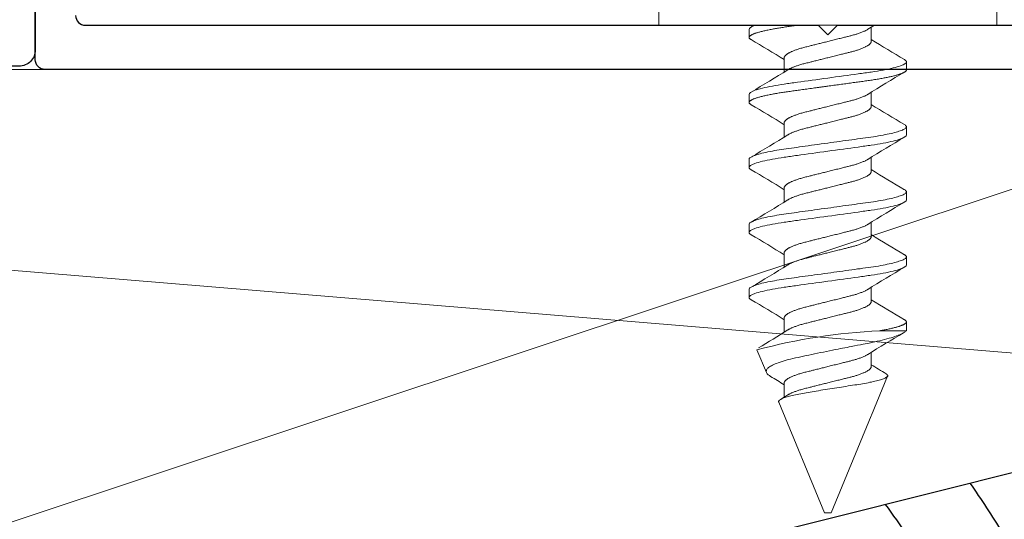
# Model space of a CAD drawing. Extents: x -187 to 983, y -30 to 35.
# Drawn here: x -178 to -177, y -10 to -10 of the extents above; entities that cross this region are included whole.
import ezdxf

# ---------------------------------------------------------------- set-up
doc = ezdxf.new("R2010")
doc.units = 0
doc.header["$LTSCALE"] = 0.3
doc.header["$MEASUREMENT"] = 0
doc.layers.get('0').update_dxf_attribs({"linetype": 'CONTINUOUS'})
for name, color, linetype in [('1XREF', 7, 'CONTINUOUS'), ('e852530$0$EXT_TRIM', 6, 'CONTINUOUS'), ('e857559$0$EXT_TRIM', 6, 'CONTINUOUS'), ('HARD_OBJECT', 13, 'CONTINUOUS'), ('WOOD', 36, 'CONTINUOUS')]:
    doc.layers.add(name, color=color, linetype=linetype)
doc.layers.add('Dimensions_Notes', color=7, linetype='CONTINUOUS', lineweight=13)

# ---------------------------------------------------------------- blocks, each defined once
blk = doc.blocks.new('e852530')
at = {"layer": 'e852530$0$EXT_TRIM'}
for points in [[(2.377, 0.015), (0, 0.015, 0.414214), (-0.015, 0), (-0.015, -0.595, 0.414214)], [(0.047, -0.068, -0.414214), (0.062, -0.053), (1.189, -0.053), (1.204, -0.038), (1.219, -0.053), (2.315, -0.053, -0.414214)]]:
    blk.add_lwpolyline(points, format="xyb", dxfattribs=at)
blk = doc.blocks.new('b852530')
blk.add_blockref('e852530', (0, 0))
blk = doc.blocks.new('e857559')
at = {"layer": 'e857559$0$EXT_TRIM'}
blk.add_lwpolyline([(-1.985, -0.143), (-1.975, -0.143, 0.414214), (-1.95, -0.118), (-1.95, -0.065, -0.414214), (-1.935, -0.05), (-0.065, -0.05, -0.414214), (-0.05, -0.065), (-0.05, -0.425), (-0.035, -0.44), (-0.05, -0.455), (-0.05, -0.815, -0.414214), (-0.065, -0.83), (-0.102, -0.83, 0.57735), (-0.1107, -0.845), (-0.052, -0.9466, -0.131652), (-0.05, -0.9541), (-0.05, -0.975, 0.414214), (-0.025, -1), (-0.015, -1, 0.414214), (0, -0.985), (0, -0.025, 0.414214), (-0.025, 0), (-1.975, 0, 0.414214), (-2, -0.025), (-2, -0.128, 0.414214)], format="xyb", close=True, dxfattribs=at)
blk = doc.blocks.new('B857559')
blk.add_blockref('e857559', (0, 0))

msp = doc.modelspace()

# ---------------------------------------------------------------- linework, layer by layer
msp.add_line((-182.0619, -11.6821), (-176.2227, -10.2226))
at = {"layer": 'Dimensions_Notes'}
for p, q in [((-182.0619, -9.741), (-176.2227, -9.741)), ((-182.0619, -11.6821), (-176.2227, -9.741)), ((-176.2227, -10.2226), (-182.0619, -9.741))]:
    msp.add_line(p, q, dxfattribs=at)
at = {"layer": 'HARD_OBJECT', "lineweight": 0}
for p, q in [((-177.3203, -9.625), (-177.3203, -9.673)), ((-176.8003, -9.673), (-176.8003, -9.625)), ((-176.8003, -9.673), (-177.3203, -9.673)), ((-176.9935, -9.698), (-176.9935, -9.676)), ((-177.1813, -9.6792), (-177.1813, -9.6917)), ((-177.1272, -9.723), (-177.1272, -9.745)), ((-176.9393, -9.7417), (-176.9393, -9.7292)), ((-177.1813, -9.7792), (-177.1813, -9.7917)), ((-176.9935, -9.798), (-176.9935, -9.776)), ((-177.1272, -9.823), (-177.1272, -9.845)), ((-176.9393, -9.8417), (-176.9393, -9.8292)), ((-177.1813, -9.8792), (-177.1813, -9.8917)), ((-176.9935, -9.898), (-176.9935, -9.876)), ((-177.1272, -9.923), (-177.1272, -9.945)), ((-176.9393, -9.9417), (-176.9393, -9.9292)), ((-177.1813, -9.9792), (-177.1813, -9.9917)), ((-176.9935, -9.998), (-176.9935, -9.976)), ((-177.1272, -10.023), (-177.1272, -10.045)), ((-176.9393, -10.0417), (-176.9393, -10.0292)), ((-177.1813, -10.0792), (-177.1813, -10.0917)), ((-176.9935, -10.098), (-176.9935, -10.076)), ((-177.1272, -10.123), (-177.1272, -10.145)), ((-176.9393, -10.1417), (-176.9393, -10.1292)), ((-176.9806, -10.1429), (-176.9397, -10.1429)), ((-177.1692, -10.1722), (-177.1548, -10.2071)), ((-176.9935, -10.198), (-176.9935, -10.176)), ((-177.1272, -10.223), (-177.1272, -10.245)), ((-176.9931, -10.2728), (-176.9682, -10.2126)), ((-177.1358, -10.2529), (-177.0653, -10.423)), ((-177.0553, -10.423), (-176.9935, -10.2736)), ((-176.9931, -10.2728), (-176.9935, -10.2736)), ((-176.9935, -10.2736), (-176.9935, -10.2736)), ((-177.0653, -10.423), (-177.0603, -10.423)), ((-177.0603, -10.423), (-177.0553, -10.423))]:
    msp.add_line(p, q, dxfattribs=at)
at = {"layer": 'HARD_OBJECT', "lineweight": 0, "flags": 128}
for points in [[(-176.9424, -9.8258), (-176.9414, -9.8264), (-176.9407, -9.827), (-176.9401, -9.8276), (-176.9397, -9.8282), (-176.9394, -9.8287), (-176.9393, -9.8292), (-176.9394, -9.8298), (-176.9397, -9.8304), (-176.9402, -9.831), (-176.9409, -9.8316), (-176.9418, -9.8323), (-176.9429, -9.8329), (-176.9441, -9.8336), (-176.9455, -9.8342), (-176.9471, -9.8348), (-176.9488, -9.8355), (-176.9508, -9.8361), (-176.9529, -9.8368), (-176.9552, -9.8375), (-176.9576, -9.8381), (-176.9602, -9.8388), (-176.963, -9.8394), (-176.9658, -9.8401), (-176.9688, -9.8407), (-176.9719, -9.8413), (-176.9752, -9.842), (-176.9788, -9.8426), (-176.9825, -9.8433), (-176.9863, -9.8439), (-176.9902, -9.8445), (-176.9942, -9.8451), (-176.9983, -9.8457), (-177.0022, -9.8462), (-177.0062, -9.8468), (-177.0103, -9.8474), (-177.0145, -9.8479), (-177.0188, -9.8485), (-177.0232, -9.8491), (-177.0277, -9.8498), (-177.0323, -9.8504), (-177.0369, -9.851), (-177.0416, -9.8517), (-177.0463, -9.8523), (-177.0509, -9.8529), (-177.0556, -9.8536), (-177.0603, -9.8542), (-177.0654, -9.8549), (-177.0705, -9.8556), (-177.0755, -9.8563), (-177.0805, -9.857), (-177.0855, -9.8577), (-177.0904, -9.8584), (-177.0949, -9.859), (-177.0994, -9.8596), (-177.1037, -9.8602), (-177.108, -9.8608), (-177.1122, -9.8614), (-177.1162, -9.8619), (-177.1202, -9.8625), (-177.1241, -9.863), (-177.1279, -9.8636), (-177.1316, -9.8642), (-177.1352, -9.8647), (-177.1387, -9.8653), (-177.1422, -9.8659), (-177.1455, -9.8665), (-177.149, -9.8672), (-177.1523, -9.8679), (-177.1555, -9.8686), (-177.1586, -9.8692), (-177.1615, -9.8699), (-177.1642, -9.8706), (-177.1665, -9.8713), (-177.1687, -9.872), (-177.1708, -9.8726), (-177.1726, -9.8733), (-177.1743, -9.8739), (-177.1758, -9.8746), (-177.1772, -9.8752), (-177.1783, -9.8758), (-177.1792, -9.8764), (-177.18, -9.877), (-177.1806, -9.8776), (-177.181, -9.8782), (-177.1813, -9.8787), (-177.1813, -9.8792), (-177.1813, -9.8792)], [(-176.9424, -9.9258), (-176.9414, -9.9264), (-176.9407, -9.927), (-176.9401, -9.9276), (-176.9397, -9.9282), (-176.9394, -9.9287), (-176.9393, -9.9292), (-176.9394, -9.9298), (-176.9397, -9.9304), (-176.9402, -9.931), (-176.9409, -9.9316), (-176.9418, -9.9323), (-176.9429, -9.9329), (-176.9441, -9.9336), (-176.9455, -9.9342), (-176.9471, -9.9348), (-176.9488, -9.9355), (-176.9508, -9.9361), (-176.9529, -9.9368), (-176.9552, -9.9375), (-176.9576, -9.9381), (-176.9602, -9.9388), (-176.963, -9.9394), (-176.9658, -9.9401), (-176.9688, -9.9407), (-176.9719, -9.9413), (-176.9752, -9.942), (-176.9788, -9.9426), (-176.9825, -9.9433), (-176.9863, -9.9439), (-176.9902, -9.9445), (-176.9942, -9.9451), (-176.9983, -9.9457), (-177.0022, -9.9462), (-177.0062, -9.9468), (-177.0103, -9.9474), (-177.0145, -9.9479), (-177.0188, -9.9485), (-177.0232, -9.9491), (-177.0277, -9.9498), (-177.0323, -9.9504), (-177.0369, -9.951), (-177.0416, -9.9517), (-177.0463, -9.9523), (-177.0509, -9.9529), (-177.0556, -9.9536), (-177.0603, -9.9542), (-177.0654, -9.9549), (-177.0705, -9.9556), (-177.0755, -9.9563), (-177.0805, -9.957), (-177.0855, -9.9577), (-177.0904, -9.9584), (-177.0949, -9.959), (-177.0994, -9.9596), (-177.1037, -9.9602), (-177.108, -9.9608), (-177.1122, -9.9614), (-177.1162, -9.9619), (-177.1202, -9.9625), (-177.1241, -9.963), (-177.1279, -9.9636), (-177.1316, -9.9642), (-177.1352, -9.9647), (-177.1387, -9.9653), (-177.1422, -9.9659), (-177.1455, -9.9665), (-177.149, -9.9672), (-177.1523, -9.9679), (-177.1555, -9.9686), (-177.1586, -9.9692), (-177.1615, -9.9699), (-177.1642, -9.9706), (-177.1665, -9.9713), (-177.1687, -9.972), (-177.1708, -9.9726), (-177.1726, -9.9733), (-177.1743, -9.9739), (-177.1758, -9.9746), (-177.1772, -9.9752), (-177.1783, -9.9758), (-177.1792, -9.9764), (-177.18, -9.977), (-177.1806, -9.9776), (-177.181, -9.9782), (-177.1813, -9.9787), (-177.1813, -9.9792), (-177.1813, -9.9792)], [(-176.9424, -10.0258), (-176.9414, -10.0264), (-176.9407, -10.027), (-176.9401, -10.0276), (-176.9397, -10.0282), (-176.9394, -10.0287), (-176.9393, -10.0292), (-176.9394, -10.0298), (-176.9397, -10.0304), (-176.9402, -10.031), (-176.9409, -10.0316), (-176.9418, -10.0323), (-176.9429, -10.0329), (-176.9441, -10.0336), (-176.9455, -10.0342), (-176.9471, -10.0348), (-176.9488, -10.0355), (-176.9508, -10.0361), (-176.9529, -10.0368), (-176.9552, -10.0375), (-176.9576, -10.0381), (-176.9602, -10.0388), (-176.963, -10.0394), (-176.9658, -10.0401), (-176.9688, -10.0407), (-176.9719, -10.0413), (-176.9752, -10.042), (-176.9788, -10.0426), (-176.9825, -10.0433), (-176.9863, -10.0439), (-176.9902, -10.0445), (-176.9942, -10.0451), (-176.9983, -10.0457), (-177.0022, -10.0462), (-177.0062, -10.0468), (-177.0103, -10.0474), (-177.0145, -10.0479), (-177.0188, -10.0485), (-177.0232, -10.0491), (-177.0277, -10.0498), (-177.0323, -10.0504), (-177.0369, -10.051), (-177.0416, -10.0517), (-177.0463, -10.0523), (-177.0509, -10.0529), (-177.0556, -10.0536), (-177.0603, -10.0542), (-177.0654, -10.0549), (-177.0705, -10.0556), (-177.0755, -10.0563), (-177.0805, -10.057), (-177.0855, -10.0577), (-177.0904, -10.0584), (-177.0949, -10.059), (-177.0994, -10.0596), (-177.1037, -10.0602), (-177.108, -10.0608), (-177.1122, -10.0614), (-177.1162, -10.0619), (-177.1202, -10.0625), (-177.1241, -10.063), (-177.1279, -10.0636), (-177.1316, -10.0642), (-177.1352, -10.0647), (-177.1387, -10.0653), (-177.1422, -10.0659), (-177.1455, -10.0665), (-177.149, -10.0672), (-177.1523, -10.0679), (-177.1555, -10.0686), (-177.1586, -10.0692), (-177.1615, -10.0699), (-177.1642, -10.0706), (-177.1665, -10.0713), (-177.1687, -10.072), (-177.1708, -10.0726), (-177.1726, -10.0733), (-177.1743, -10.0739), (-177.1758, -10.0746), (-177.1772, -10.0752), (-177.1783, -10.0758), (-177.1792, -10.0764), (-177.18, -10.077), (-177.1806, -10.0776), (-177.181, -10.0782), (-177.1813, -10.0787), (-177.1813, -10.0792), (-177.1813, -10.0792)], [(-176.9397, -10.1429), (-176.9405, -10.1437), (-176.9413, -10.1444), (-176.9424, -10.1451), (-176.9436, -10.1459), (-176.9449, -10.1466), (-176.9464, -10.1474), (-176.9481, -10.1482), (-176.95, -10.149), (-176.9522, -10.1499), (-176.9546, -10.1508), (-176.9572, -10.1517), (-176.9599, -10.1526), (-176.9629, -10.1536), (-176.9661, -10.1545), (-176.9694, -10.1555), (-176.973, -10.1564), (-176.9765, -10.1573), (-176.9802, -10.1582), (-176.9841, -10.1591), (-176.9881, -10.16), (-176.9923, -10.1609), (-176.9966, -10.1618), (-176.9996, -10.1624), (-177.0026, -10.163), (-177.0057, -10.1636), (-177.0102, -10.1644), (-177.0147, -10.1653), (-177.0194, -10.1662), (-177.0242, -10.1671), (-177.0274, -10.1677), (-177.0307, -10.1684), (-177.034, -10.169), (-177.0374, -10.1697), (-177.0408, -10.1703), (-177.0442, -10.171), (-177.0487, -10.1719), (-177.0532, -10.1728), (-177.0577, -10.1737), (-177.0623, -10.1746), (-177.0669, -10.1756), (-177.0715, -10.1765), (-177.076, -10.1774), (-177.0806, -10.1784), (-177.0849, -10.1793), (-177.0892, -10.1802), (-177.0935, -10.1811), (-177.0976, -10.182), (-177.1018, -10.1829), (-177.1059, -10.1838), (-177.1099, -10.1847), (-177.1138, -10.1856), (-177.1175, -10.1864), (-177.121, -10.1873), (-177.1243, -10.1882), (-177.1276, -10.1891), (-177.1307, -10.1901), (-177.1337, -10.191), (-177.1365, -10.192), (-177.1392, -10.193), (-177.1414, -10.1939), (-177.1434, -10.1948), (-177.1453, -10.1957), (-177.147, -10.1967), (-177.1486, -10.1976), (-177.1501, -10.1986), (-177.1513, -10.1995), (-177.1524, -10.2004), (-177.1532, -10.2013), (-177.1539, -10.2021), (-177.1544, -10.203), (-177.1548, -10.2038), (-177.155, -10.2046), (-177.1551, -10.2055), (-177.155, -10.2063), (-177.1548, -10.2071)], [(-177.1358, -10.2529), (-177.1359, -10.2524), (-177.1359, -10.2519), (-177.1358, -10.2513), (-177.1355, -10.2508), (-177.135, -10.2502), (-177.1344, -10.2496), (-177.1336, -10.249), (-177.1327, -10.2484), (-177.1317, -10.2479), (-177.1306, -10.2473), (-177.1293, -10.2467), (-177.128, -10.2462), (-177.1264, -10.2456), (-177.1247, -10.245), (-177.1229, -10.2444), (-177.121, -10.2439), (-177.119, -10.2433), (-177.1169, -10.2428), (-177.1147, -10.2423), (-177.1124, -10.2417), (-177.1099, -10.2412), (-177.1073, -10.2407), (-177.1047, -10.2402), (-177.1019, -10.2397), (-177.0991, -10.2392), (-177.0963, -10.2387), (-177.0934, -10.2382), (-177.0905, -10.2377), (-177.0874, -10.2372), (-177.0843, -10.2367), (-177.0811, -10.2362), (-177.0779, -10.2356), (-177.0745, -10.2351), (-177.0711, -10.2345), (-177.0677, -10.2339), (-177.0642, -10.2334), (-177.0606, -10.2328), (-177.0571, -10.2322), (-177.0534, -10.2317), (-177.0498, -10.2311), (-177.0463, -10.2305), (-177.0429, -10.23), (-177.0394, -10.2295), (-177.0359, -10.2289), (-177.0324, -10.2284), (-177.0289, -10.2278), (-177.0255, -10.2273), (-177.0221, -10.2268), (-177.0189, -10.2263), (-177.0158, -10.2258), (-177.0127, -10.2254), (-177.0097, -10.2249), (-177.0067, -10.2244), (-177.0037, -10.2238), (-177.0009, -10.2233), (-176.9981, -10.2228), (-176.9954, -10.2222), (-176.9928, -10.2217), (-176.9903, -10.2211), (-176.9879, -10.2206), (-176.9856, -10.22), (-176.9834, -10.2194), (-176.9814, -10.2189), (-176.9794, -10.2183), (-176.9777, -10.2177), (-176.9761, -10.2172), (-176.9746, -10.2166), (-176.9732, -10.2161), (-176.972, -10.2156), (-176.971, -10.215), (-176.9701, -10.2145), (-176.9693, -10.2139), (-176.9688, -10.2135), (-176.9684, -10.213), (-176.9681, -10.2125), (-176.9681, -10.212), (-176.9681, -10.2115), (-176.9683, -10.211), (-176.9687, -10.2105), (-176.9692, -10.2099), (-176.9699, -10.2094), (-176.9706, -10.209)]]:
    msp.add_lwpolyline(points, dxfattribs=at)
at = {"layer": 'HARD_OBJECT', "lineweight": 0}
for centre, radius, start, end in [((-180.071, -4.7906), 5.6774, 300.631, 300.6872), ((-176.2694, -10.8412), 1.3719, 121.6185, 122.1209), ((-178.7216, -12.312), 3.0381, 58.345, 59.4704), ((-175.4119, -7.1301), 3.0133, 238.3404, 239.4751), ((-178.5098, -7.5116), 2.6267, 300.4582, 301.8989), ((-175.5912, -12.0419), 2.6647, 120.4685, 121.8887), ((-178.6879, -12.3562), 2.9728, 58.3326, 59.4827), ((-175.4329, -7.2649), 2.9727, 238.3326, 239.4828), ((-178.5295, -7.579), 2.6648, 300.4685, 301.8887), ((-175.6108, -12.1095), 2.6268, 120.4582, 121.8989), ((-178.7215, -12.5119), 3.0379, 58.345, 59.4705), ((-175.399, -7.3089), 3.0382, 238.345, 239.4704), ((-178.4915, -7.742), 2.5912, 300.4484, 301.9088), ((-175.6293, -12.1789), 2.5911, 120.4483, 121.9089), ((-178.7216, -12.612), 3.038, 58.345, 59.4704), ((-175.399, -7.4088), 3.0383, 238.3451, 239.4704), ((-178.4915, -7.8419), 2.5913, 300.4484, 301.9088), ((-175.6293, -12.2789), 2.5911, 120.4483, 121.9089), ((-178.7217, -12.7122), 3.0383, 58.3451, 59.4704), ((-175.399, -7.5088), 3.0383, 238.3451, 239.4704), ((-176.9357, -11.054), 0.9122, 92.8247, 104.8338), ((-178.281, -8.2859), 2.1881, 300.6022, 301.9908), ((-175.6424, -12.3576), 2.5661, 120.4699, 121.9119), ((-177.1407, -10.1984), 0.0165, 211.7306, 242.9601), ((-175.9412, -8.498), 1.9968, 238.1991, 238.9666), ((-178.1737, -11.9138), 1.9859, 58.2003, 58.911), ((-177.8651, -9.0576), 1.398, 301.5844, 302.1174)]:
    msp.add_arc(centre, radius, start, end, dxfattribs=at)
for points in [[(-177.1719, -9.673), (-177.1783, -9.6752), (-177.1813, -9.6774), (-177.1813, -9.6792)], [(-176.9393, -10.1417), (-176.9393, -10.1421), (-176.9395, -10.1425), (-176.9397, -10.1429)]]:
    msp.add_open_spline(points, degree=3, dxfattribs=at)
for points, knots in [([(-177.1057, -9.673), (-177.1071, -9.6732), (-177.1098, -9.6736), (-177.1139, -9.6741), (-177.1178, -9.6747), (-177.1216, -9.6752), (-177.1254, -9.6757), (-177.129, -9.6763), (-177.1325, -9.6768), (-177.1359, -9.6773), (-177.1392, -9.6779), (-177.1424, -9.6785), (-177.1457, -9.6791), (-177.149, -9.6797), (-177.1524, -9.6804), (-177.1556, -9.6811), (-177.1586, -9.6817), (-177.1615, -9.6824), (-177.1641, -9.6831), (-177.1666, -9.6838), (-177.1688, -9.6845), (-177.1708, -9.6851), (-177.1727, -9.6858), (-177.1744, -9.6864), (-177.1759, -9.6871), (-177.1772, -9.6877), (-177.1783, -9.6883), (-177.1793, -9.6889), (-177.18, -9.6895), (-177.1806, -9.6901), (-177.181, -9.6907), (-177.1813, -9.6912), (-177.1814, -9.6918), (-177.1813, -9.6923), (-177.181, -9.6929), (-177.1805, -9.6935), (-177.1798, -9.6941), (-177.1791, -9.6947), (-177.1785, -9.695), (-177.1783, -9.6952)], [0, 0, 0, 0, 0.026325, 0.052437, 0.078318, 0.103967, 0.129708, 0.155688, 0.180388, 0.205273, 0.23033, 0.255544, 0.2809, 0.31025, 0.339744, 0.369354, 0.399056, 0.428822, 0.458626, 0.486737, 0.514834, 0.542895, 0.570896, 0.598816, 0.626633, 0.654325, 0.681872, 0.709253, 0.736448, 0.762961, 0.78926, 0.815331, 0.841158, 0.869059, 0.897242, 0.92569, 0.954381, 0.983294, 1, 1, 1, 1]), ([(-176.9989, -9.6794), (-176.9992, -9.6795), (-177, -9.68), (-177.0015, -9.6809), (-177.0035, -9.6819), (-177.0057, -9.6828), (-177.008, -9.6838), (-177.0106, -9.6848), (-177.0131, -9.6857), (-177.0156, -9.6865), (-177.0181, -9.6873), (-177.0207, -9.688), (-177.0233, -9.6887), (-177.026, -9.6894), (-177.0287, -9.6901), (-177.0315, -9.6908), (-177.0344, -9.6915), (-177.0376, -9.6923), (-177.041, -9.6932), (-177.0448, -9.6941), (-177.0486, -9.6951), (-177.0525, -9.696), (-177.0564, -9.697), (-177.0601, -9.6979), (-177.0637, -9.6988), (-177.0671, -9.6997), (-177.0704, -9.7005), (-177.0737, -9.7013), (-177.0769, -9.7021), (-177.0801, -9.7029), (-177.0831, -9.7037), (-177.0861, -9.7044), (-177.0892, -9.7052), (-177.0923, -9.706), (-177.0955, -9.7068), (-177.0987, -9.7076), (-177.1017, -9.7085), (-177.1046, -9.7094), (-177.1073, -9.7102), (-177.1097, -9.7111), (-177.1119, -9.7119), (-177.114, -9.7127), (-177.1159, -9.7136), (-177.1177, -9.7144), (-177.1194, -9.7152), (-177.1209, -9.716), (-177.1222, -9.7169), (-177.1234, -9.7177), (-177.1246, -9.7186), (-177.1255, -9.7196), (-177.1263, -9.7205), (-177.1268, -9.7213), (-177.1272, -9.7222), (-177.1272, -9.7227), (-177.1272, -9.723)], [0, 0, 0, 0, 0.012091, 0.0336623, 0.0552526, 0.07682, 0.0983232, 0.1197212, 0.1409746, 0.1590095, 0.1768886, 0.1945908, 0.2120965, 0.2293875, 0.24625, 0.2633068, 0.2805649, 0.2980068, 0.3189832, 0.3401583, 0.3614954, 0.3829557, 0.4044991, 0.4260842, 0.4445476, 0.4629849, 0.4813701, 0.4996778, 0.5178832, 0.535641, 0.5532556, 0.5707065, 0.5879746, 0.6082683, 0.6283469, 0.6486676, 0.6692698, 0.690123, 0.7111942, 0.7293625, 0.7476406, 0.7660041, 0.7844278, 0.8028858, 0.8210225, 0.8391423, 0.8572205, 0.875233, 0.8965569, 0.9177155, 0.9386721, 0.9593923, 0.9798446, 1, 1, 1, 1]), ([(-176.9935, -9.698), (-176.9935, -9.6982), (-176.9935, -9.6987), (-176.9937, -9.6994), (-176.9941, -9.7001), (-176.9947, -9.7009), (-176.9954, -9.7017), (-176.9962, -9.7025), (-176.9973, -9.7033), (-176.9984, -9.7041), (-176.9998, -9.705), (-177.0015, -9.7059), (-177.0035, -9.7069), (-177.0057, -9.7078), (-177.008, -9.7088), (-177.0106, -9.7098), (-177.0131, -9.7107), (-177.0156, -9.7115), (-177.0181, -9.7123), (-177.0207, -9.713), (-177.0233, -9.7137), (-177.026, -9.7144), (-177.0287, -9.7151), (-177.0315, -9.7158), (-177.0344, -9.7165), (-177.0376, -9.7173), (-177.041, -9.7182), (-177.0448, -9.7191), (-177.0486, -9.7201), (-177.0525, -9.721), (-177.0564, -9.722), (-177.0601, -9.7229), (-177.0637, -9.7238), (-177.0671, -9.7247), (-177.0704, -9.7255), (-177.0737, -9.7263), (-177.0769, -9.7271), (-177.0801, -9.7279), (-177.0831, -9.7287), (-177.0861, -9.7294), (-177.0892, -9.7302), (-177.0923, -9.731), (-177.0955, -9.7318), (-177.0987, -9.7326), (-177.1017, -9.7335), (-177.1046, -9.7344), (-177.1073, -9.7352), (-177.1097, -9.7361), (-177.1119, -9.7369), (-177.114, -9.7377), (-177.1159, -9.7386), (-177.1177, -9.7394), (-177.1194, -9.7402), (-177.1207, -9.741), (-177.1215, -9.7414), (-177.1218, -9.7416)], [0, 0, 0, 0, 0.01722, 0.03466, 0.052302, 0.070127, 0.088115, 0.105919, 0.123836, 0.141845, 0.15992, 0.181491, 0.203081, 0.224648, 0.246151, 0.267549, 0.288802, 0.306836, 0.324715, 0.342417, 0.359923, 0.377214, 0.394076, 0.411132, 0.42839, 0.445832, 0.466808, 0.487983, 0.50932, 0.53078, 0.552323, 0.573908, 0.592371, 0.610808, 0.629193, 0.6475, 0.665706, 0.683463, 0.701077, 0.718528, 0.735796, 0.756089, 0.776168, 0.796488, 0.81709, 0.837943, 0.859014, 0.877182, 0.89546, 0.913823, 0.932247, 0.950704, 0.968841, 0.98696, 1, 1, 1, 1]), ([(-176.9393, -9.7292), (-176.9393, -9.731), (-176.9423, -9.7332), (-176.9545, -9.7376), (-176.9639, -9.7398), (-176.9808, -9.743), (-176.987, -9.744), (-176.9998, -9.7459), (-177.0064, -9.7468), (-177.028, -9.7498), (-177.0441, -9.752), (-177.0765, -9.7565), (-177.0927, -9.7587), (-177.1143, -9.7617), (-177.1209, -9.7626), (-177.1337, -9.7644), (-177.1398, -9.7655), (-177.1568, -9.7686), (-177.1661, -9.7709), (-177.1784, -9.7753), (-177.1813, -9.7774), (-177.1813, -9.7792)], [0, 0, 0, 0, 0.125, 0.125, 0.25, 0.25, 0.3125, 0.3125, 0.375, 0.375, 0.5, 0.5, 0.625, 0.625, 0.6875, 0.6875, 0.75, 0.75, 0.875, 0.875, 1, 1, 1, 1]), ([(-176.9424, -9.7258), (-176.942, -9.726), (-176.9414, -9.7264), (-176.9406, -9.727), (-176.94, -9.7276), (-176.9396, -9.7282), (-176.9394, -9.7287), (-176.9394, -9.7291), (-176.9393, -9.7292)], [0, 0, 0, 0, 0.169238, 0.340522, 0.507501, 0.673139, 0.837337, 1, 1, 1, 1]), ([(-176.9393, -9.7417), (-176.9394, -9.7419), (-176.9394, -9.7423), (-176.9397, -9.7429), (-176.9402, -9.7435), (-176.9408, -9.7441), (-176.9417, -9.7448), (-176.9428, -9.7454), (-176.944, -9.7461), (-176.9454, -9.7467), (-176.947, -9.7473), (-176.9488, -9.748), (-176.9507, -9.7486), (-176.9528, -9.7493), (-176.9551, -9.75), (-176.9576, -9.7506), (-176.9602, -9.7513), (-176.9629, -9.7519), (-176.9658, -9.7526), (-176.9688, -9.7532), (-176.9719, -9.7538), (-176.9752, -9.7545), (-176.9787, -9.7551), (-176.9825, -9.7558), (-176.9863, -9.7564), (-176.9902, -9.757), (-176.9942, -9.7576), (-176.9982, -9.7582), (-177.0022, -9.7587), (-177.0062, -9.7593), (-177.0103, -9.7599), (-177.0145, -9.7604), (-177.0188, -9.761), (-177.0232, -9.7616), (-177.0277, -9.7623), (-177.0323, -9.7629), (-177.0369, -9.7635), (-177.0416, -9.7642), (-177.0463, -9.7648), (-177.0509, -9.7654), (-177.0556, -9.7661), (-177.0605, -9.7668), (-177.0654, -9.7674), (-177.0705, -9.7681), (-177.0755, -9.7688), (-177.0805, -9.7695), (-177.0855, -9.7702), (-177.0903, -9.7709), (-177.0949, -9.7715), (-177.0994, -9.7721), (-177.1037, -9.7727), (-177.108, -9.7733), (-177.1122, -9.7739), (-177.1162, -9.7744), (-177.1202, -9.775), (-177.1241, -9.7755), (-177.1279, -9.7761), (-177.1316, -9.7766), (-177.1352, -9.7772), (-177.1388, -9.7778), (-177.1422, -9.7784), (-177.1456, -9.779), (-177.149, -9.7797), (-177.1524, -9.7804), (-177.1556, -9.7811), (-177.1586, -9.7817), (-177.1615, -9.7824), (-177.1641, -9.7831), (-177.1666, -9.7838), (-177.1688, -9.7845), (-177.1708, -9.7851), (-177.1727, -9.7858), (-177.1744, -9.7864), (-177.1759, -9.7871), (-177.1772, -9.7877), (-177.1783, -9.7883), (-177.1793, -9.7889), (-177.18, -9.7895), (-177.1806, -9.7901), (-177.181, -9.7907), (-177.1813, -9.7912), (-177.1814, -9.7918), (-177.1813, -9.7923), (-177.181, -9.7929), (-177.1805, -9.7935), (-177.1798, -9.7941), (-177.1791, -9.7947), (-177.1785, -9.795), (-177.1783, -9.7952)], [0, 0, 0, 0, 0.011691, 0.023501, 0.035421, 0.047443, 0.059559, 0.071758, 0.083328, 0.094956, 0.106632, 0.118347, 0.130092, 0.141858, 0.153635, 0.165414, 0.177185, 0.188938, 0.200455, 0.211937, 0.223376, 0.234762, 0.246991, 0.259139, 0.271198, 0.283158, 0.29501, 0.306747, 0.31774, 0.328824, 0.34001, 0.351291, 0.36266, 0.374108, 0.385629, 0.397214, 0.408853, 0.420539, 0.432053, 0.443593, 0.455152, 0.46672, 0.479211, 0.491692, 0.504149, 0.516572, 0.52895, 0.541273, 0.552831, 0.564321, 0.575736, 0.587067, 0.598308, 0.60945, 0.620488, 0.631493, 0.642601, 0.65381, 0.66491, 0.676092, 0.687351, 0.698677, 0.710976, 0.723334, 0.735742, 0.748188, 0.760661, 0.773149, 0.784928, 0.796702, 0.80846, 0.820193, 0.831893, 0.843548, 0.855152, 0.866695, 0.878168, 0.889564, 0.900673, 0.911693, 0.922618, 0.93344, 0.945131, 0.956941, 0.968861, 0.980883, 0.992999, 1, 1, 1, 1]), ([(-176.9989, -9.7794), (-176.9992, -9.7795), (-177, -9.78), (-177.0015, -9.7809), (-177.0035, -9.7819), (-177.0057, -9.7828), (-177.008, -9.7838), (-177.0106, -9.7848), (-177.0131, -9.7857), (-177.0156, -9.7865), (-177.0181, -9.7873), (-177.0207, -9.788), (-177.0233, -9.7887), (-177.026, -9.7894), (-177.0287, -9.7901), (-177.0315, -9.7908), (-177.0344, -9.7915), (-177.0376, -9.7923), (-177.041, -9.7932), (-177.0448, -9.7941), (-177.0486, -9.7951), (-177.0525, -9.796), (-177.0564, -9.797), (-177.0601, -9.7979), (-177.0637, -9.7988), (-177.0671, -9.7997), (-177.0704, -9.8005), (-177.0737, -9.8013), (-177.0769, -9.8021), (-177.0801, -9.8029), (-177.0831, -9.8037), (-177.0861, -9.8044), (-177.0892, -9.8052), (-177.0923, -9.806), (-177.0955, -9.8068), (-177.0987, -9.8076), (-177.1017, -9.8085), (-177.1046, -9.8094), (-177.1073, -9.8102), (-177.1097, -9.8111), (-177.1119, -9.8119), (-177.114, -9.8127), (-177.1159, -9.8136), (-177.1177, -9.8144), (-177.1194, -9.8152), (-177.1209, -9.816), (-177.1222, -9.8169), (-177.1234, -9.8177), (-177.1246, -9.8186), (-177.1255, -9.8196), (-177.1263, -9.8205), (-177.1268, -9.8213), (-177.1272, -9.8222), (-177.1272, -9.8227), (-177.1272, -9.823)], [0, 0, 0, 0, 0.012103, 0.033674, 0.055264, 0.076831, 0.098334, 0.119732, 0.140985, 0.15902, 0.176898, 0.1946, 0.212106, 0.229397, 0.246259, 0.263316, 0.280574, 0.298015, 0.318991, 0.340166, 0.361503, 0.382963, 0.404506, 0.426091, 0.444554, 0.462991, 0.481376, 0.499684, 0.517889, 0.535647, 0.553261, 0.570712, 0.58798, 0.608273, 0.628351, 0.648672, 0.669274, 0.690127, 0.711198, 0.729366, 0.747644, 0.766007, 0.78443, 0.802888, 0.821025, 0.839144, 0.857222, 0.875235, 0.896558, 0.917716, 0.938673, 0.959393, 0.979845, 1, 1, 1, 1]), ([(-176.9935, -9.798), (-176.9935, -9.7982), (-176.9935, -9.7987), (-176.9937, -9.7994), (-176.9941, -9.8001), (-176.9947, -9.8009), (-176.9954, -9.8017), (-176.9962, -9.8025), (-176.9973, -9.8033), (-176.9984, -9.8041), (-176.9998, -9.805), (-177.0015, -9.8059), (-177.0035, -9.8069), (-177.0057, -9.8078), (-177.008, -9.8088), (-177.0106, -9.8098), (-177.0131, -9.8107), (-177.0156, -9.8115), (-177.0181, -9.8123), (-177.0207, -9.813), (-177.0233, -9.8137), (-177.026, -9.8144), (-177.0287, -9.8151), (-177.0315, -9.8158), (-177.0344, -9.8165), (-177.0376, -9.8173), (-177.041, -9.8182), (-177.0448, -9.8191), (-177.0486, -9.8201), (-177.0525, -9.821), (-177.0564, -9.822), (-177.0601, -9.8229), (-177.0637, -9.8238), (-177.0671, -9.8247), (-177.0704, -9.8255), (-177.0737, -9.8263), (-177.0769, -9.8271), (-177.0801, -9.8279), (-177.0831, -9.8287), (-177.0861, -9.8294), (-177.0892, -9.8302), (-177.0923, -9.831), (-177.0955, -9.8318), (-177.0987, -9.8326), (-177.1017, -9.8335), (-177.1046, -9.8344), (-177.1073, -9.8352), (-177.1097, -9.8361), (-177.1119, -9.8369), (-177.114, -9.8377), (-177.1159, -9.8386), (-177.1177, -9.8394), (-177.1194, -9.8402), (-177.1207, -9.841), (-177.1215, -9.8414), (-177.1218, -9.8416)], [0, 0, 0, 0, 0.0172196, 0.0346593, 0.0523014, 0.0701267, 0.0881146, 0.1059183, 0.1238357, 0.1418437, 0.1599188, 0.1814897, 0.2030796, 0.2246467, 0.2461494, 0.267547, 0.2888001, 0.3068346, 0.3247134, 0.3424153, 0.3599206, 0.3772113, 0.3940735, 0.4111299, 0.4283878, 0.4458293, 0.4668053, 0.48798, 0.5093167, 0.5307766, 0.5523196, 0.5739043, 0.5923674, 0.6108043, 0.6291891, 0.6474965, 0.6657016, 0.683459, 0.7010733, 0.7185238, 0.7357917, 0.756085, 0.7761632, 0.7964835, 0.8170853, 0.8379382, 0.8590089, 0.8771769, 0.8954547, 0.9138178, 0.9322412, 0.9506988, 0.9688352, 0.9869546, 1, 1, 1, 1]), ([(-176.9393, -9.8417), (-176.9393, -9.8435), (-176.9423, -9.8457), (-176.9545, -9.8501), (-176.9639, -9.8523), (-176.9808, -9.8555), (-176.987, -9.8565), (-176.9998, -9.8584), (-177.0064, -9.8593), (-177.028, -9.8623), (-177.0441, -9.8645), (-177.0765, -9.869), (-177.0927, -9.8712), (-177.1143, -9.8742), (-177.1209, -9.8751), (-177.1337, -9.8769), (-177.1398, -9.878), (-177.1568, -9.8811), (-177.1661, -9.8834), (-177.1784, -9.8878), (-177.1813, -9.8899), (-177.1813, -9.8917)], [0, 0, 0, 0, 0.125, 0.125, 0.25, 0.25, 0.3125, 0.3125, 0.375, 0.375, 0.5, 0.5, 0.625, 0.625, 0.6875, 0.6875, 0.75, 0.75, 0.875, 0.875, 1, 1, 1, 1]), ([(-176.9989, -9.8794), (-176.9992, -9.8795), (-177, -9.88), (-177.0015, -9.8809), (-177.0035, -9.8819), (-177.0057, -9.8828), (-177.008, -9.8838), (-177.0106, -9.8848), (-177.0131, -9.8857), (-177.0156, -9.8865), (-177.0181, -9.8873), (-177.0207, -9.888), (-177.0233, -9.8887), (-177.026, -9.8894), (-177.0287, -9.8901), (-177.0315, -9.8908), (-177.0344, -9.8915), (-177.0376, -9.8923), (-177.041, -9.8932), (-177.0448, -9.8941), (-177.0486, -9.8951), (-177.0525, -9.896), (-177.0564, -9.897), (-177.0601, -9.8979), (-177.0637, -9.8988), (-177.0671, -9.8997), (-177.0704, -9.9005), (-177.0737, -9.9013), (-177.0769, -9.9021), (-177.0801, -9.9029), (-177.0831, -9.9037), (-177.0861, -9.9044), (-177.0892, -9.9052), (-177.0923, -9.906), (-177.0955, -9.9068), (-177.0987, -9.9076), (-177.1017, -9.9085), (-177.1046, -9.9094), (-177.1073, -9.9102), (-177.1097, -9.9111), (-177.1119, -9.9119), (-177.114, -9.9127), (-177.1159, -9.9136), (-177.1177, -9.9144), (-177.1194, -9.9152), (-177.1209, -9.916), (-177.1222, -9.9169), (-177.1234, -9.9177), (-177.1246, -9.9186), (-177.1255, -9.9196), (-177.1263, -9.9205), (-177.1268, -9.9213), (-177.1272, -9.9222), (-177.1272, -9.9227), (-177.1272, -9.923)], [0, 0, 0, 0, 0.012097, 0.033668, 0.055258, 0.076826, 0.098329, 0.119727, 0.14098, 0.159015, 0.176894, 0.194596, 0.212101, 0.229392, 0.246255, 0.263311, 0.280569, 0.298011, 0.318987, 0.340162, 0.361499, 0.38296, 0.404503, 0.426088, 0.444551, 0.462988, 0.481373, 0.499681, 0.517886, 0.535644, 0.553258, 0.570709, 0.587977, 0.608271, 0.628349, 0.64867, 0.669272, 0.690125, 0.711196, 0.729364, 0.747642, 0.766006, 0.784429, 0.802887, 0.821024, 0.839143, 0.857221, 0.875234, 0.896558, 0.917716, 0.938672, 0.959393, 0.979845, 1, 1, 1, 1]), ([(-177.1813, -9.8917), (-177.1813, -9.8919), (-177.1813, -9.8923), (-177.181, -9.8929), (-177.1805, -9.8935), (-177.1798, -9.8941), (-177.1791, -9.8947), (-177.1785, -9.895), (-177.1783, -9.8952)], [0, 0, 0, 0, 0.175652, 0.353083, 0.532175, 0.712802, 0.894829, 1, 1, 1, 1]), ([(-176.9935, -9.898), (-176.9935, -9.8982), (-176.9935, -9.8987), (-176.9937, -9.8994), (-176.9941, -9.9001), (-176.9947, -9.9009), (-176.9954, -9.9017), (-176.9962, -9.9025), (-176.9973, -9.9033), (-176.9984, -9.9041), (-176.9998, -9.905), (-177.0015, -9.9059), (-177.0035, -9.9069), (-177.0057, -9.9078), (-177.008, -9.9088), (-177.0106, -9.9098), (-177.0131, -9.9107), (-177.0156, -9.9115), (-177.0181, -9.9123), (-177.0207, -9.913), (-177.0233, -9.9137), (-177.026, -9.9144), (-177.0287, -9.9151), (-177.0315, -9.9158), (-177.0344, -9.9165), (-177.0376, -9.9173), (-177.041, -9.9182), (-177.0448, -9.9191), (-177.0486, -9.9201), (-177.0525, -9.921), (-177.0564, -9.922), (-177.0601, -9.9229), (-177.0637, -9.9238), (-177.0671, -9.9247), (-177.0704, -9.9255), (-177.0737, -9.9263), (-177.0769, -9.9271), (-177.0801, -9.9279), (-177.0831, -9.9287), (-177.0861, -9.9294), (-177.0892, -9.9302), (-177.0923, -9.931), (-177.0955, -9.9318), (-177.0987, -9.9326), (-177.1017, -9.9335), (-177.1046, -9.9344), (-177.1073, -9.9352), (-177.1097, -9.9361), (-177.1119, -9.9369), (-177.114, -9.9377), (-177.1159, -9.9386), (-177.1177, -9.9394), (-177.1194, -9.9402), (-177.1207, -9.941), (-177.1215, -9.9414), (-177.1218, -9.9416)], [0, 0, 0, 0, 0.01722, 0.03466, 0.052302, 0.070128, 0.088116, 0.10592, 0.123837, 0.141845, 0.159921, 0.181492, 0.203082, 0.224649, 0.246152, 0.26755, 0.288804, 0.306838, 0.324717, 0.342419, 0.359925, 0.377216, 0.394078, 0.411135, 0.428393, 0.445835, 0.466811, 0.487986, 0.509323, 0.530783, 0.552326, 0.573911, 0.592375, 0.610812, 0.629197, 0.647504, 0.66571, 0.683467, 0.701082, 0.718533, 0.735801, 0.756094, 0.776173, 0.796493, 0.817095, 0.837948, 0.859019, 0.877187, 0.895465, 0.913829, 0.932252, 0.95071, 0.968847, 0.986966, 1, 1, 1, 1]), ([(-176.9393, -9.9417), (-176.9393, -9.9435), (-176.9423, -9.9457), (-176.9545, -9.9501), (-176.9639, -9.9523), (-176.9808, -9.9555), (-176.987, -9.9565), (-176.9998, -9.9584), (-177.0064, -9.9593), (-177.028, -9.9623), (-177.0441, -9.9645), (-177.0765, -9.969), (-177.0927, -9.9712), (-177.1143, -9.9742), (-177.1209, -9.9751), (-177.1337, -9.9769), (-177.1398, -9.978), (-177.1568, -9.9811), (-177.1661, -9.9834), (-177.1784, -9.9878), (-177.1813, -9.9899), (-177.1813, -9.9917)], [0, 0, 0, 0, 0.125, 0.125, 0.25, 0.25, 0.3125, 0.3125, 0.375, 0.375, 0.5, 0.5, 0.625, 0.625, 0.6875, 0.6875, 0.75, 0.75, 0.875, 0.875, 1, 1, 1, 1]), ([(-176.9989, -9.9794), (-176.9992, -9.9795), (-177, -9.98), (-177.0015, -9.9809), (-177.0035, -9.9819), (-177.0057, -9.9828), (-177.008, -9.9838), (-177.0106, -9.9848), (-177.0131, -9.9857), (-177.0156, -9.9865), (-177.0181, -9.9873), (-177.0207, -9.988), (-177.0233, -9.9887), (-177.026, -9.9894), (-177.0287, -9.9901), (-177.0315, -9.9908), (-177.0344, -9.9915), (-177.0376, -9.9923), (-177.041, -9.9932), (-177.0448, -9.9941), (-177.0486, -9.9951), (-177.0525, -9.996), (-177.0564, -9.997), (-177.0601, -9.9979), (-177.0637, -9.9988), (-177.0671, -9.9997), (-177.0704, -10.0005), (-177.0737, -10.0013), (-177.0769, -10.0021), (-177.0801, -10.0029), (-177.0831, -10.0037), (-177.0861, -10.0044), (-177.0892, -10.0052), (-177.0923, -10.006), (-177.0955, -10.0068), (-177.0987, -10.0076), (-177.1017, -10.0085), (-177.1046, -10.0094), (-177.1073, -10.0102), (-177.1097, -10.0111), (-177.1119, -10.0119), (-177.114, -10.0127), (-177.1159, -10.0136), (-177.1177, -10.0144), (-177.1194, -10.0152), (-177.1209, -10.016), (-177.1222, -10.0169), (-177.1234, -10.0177), (-177.1246, -10.0186), (-177.1255, -10.0196), (-177.1263, -10.0205), (-177.1268, -10.0213), (-177.1272, -10.0222), (-177.1272, -10.0227), (-177.1272, -10.023)], [0, 0, 0, 0, 0.012091, 0.033662, 0.055253, 0.07682, 0.098323, 0.119721, 0.140975, 0.159009, 0.176889, 0.194591, 0.212097, 0.229388, 0.24625, 0.263307, 0.280565, 0.298007, 0.318983, 0.340158, 0.361495, 0.382956, 0.404499, 0.426084, 0.444548, 0.462985, 0.48137, 0.499678, 0.517883, 0.535641, 0.553256, 0.570706, 0.587975, 0.608268, 0.628347, 0.648668, 0.66927, 0.690123, 0.711194, 0.729362, 0.747641, 0.766004, 0.784428, 0.802886, 0.821022, 0.839142, 0.857221, 0.875233, 0.896557, 0.917716, 0.938672, 0.959392, 0.979845, 1, 1, 1, 1]), ([(-177.1813, -9.9917), (-177.1813, -9.9919), (-177.1813, -9.9923), (-177.181, -9.9929), (-177.1805, -9.9935), (-177.1798, -9.9941), (-177.1791, -9.9947), (-177.1785, -9.995), (-177.1783, -9.9952)], [0, 0, 0, 0, 0.175652, 0.353083, 0.532175, 0.712802, 0.894829, 1, 1, 1, 1]), ([(-176.9935, -9.998), (-176.9935, -9.9982), (-176.9935, -9.9987), (-176.9937, -9.9994), (-176.9941, -10.0001), (-176.9947, -10.0009), (-176.9954, -10.0017), (-176.9962, -10.0025), (-176.9973, -10.0033), (-176.9984, -10.0041), (-176.9998, -10.005), (-177.0015, -10.0059), (-177.0035, -10.0069), (-177.0057, -10.0078), (-177.008, -10.0088), (-177.0106, -10.0098), (-177.0131, -10.0107), (-177.0156, -10.0115), (-177.0181, -10.0123), (-177.0207, -10.013), (-177.0233, -10.0137), (-177.026, -10.0144), (-177.0287, -10.0151), (-177.0315, -10.0158), (-177.0344, -10.0165), (-177.0376, -10.0173), (-177.041, -10.0182), (-177.0448, -10.0191), (-177.0486, -10.0201), (-177.0525, -10.021), (-177.0564, -10.022), (-177.0601, -10.0229), (-177.0637, -10.0238), (-177.0671, -10.0247), (-177.0704, -10.0255), (-177.0737, -10.0263), (-177.0769, -10.0271), (-177.0801, -10.0279), (-177.0831, -10.0287), (-177.0861, -10.0294), (-177.0892, -10.0302), (-177.0923, -10.031), (-177.0955, -10.0318), (-177.0987, -10.0326), (-177.1017, -10.0335), (-177.1046, -10.0344), (-177.1073, -10.0352), (-177.1097, -10.0361), (-177.1119, -10.0369), (-177.114, -10.0377), (-177.1159, -10.0386), (-177.1177, -10.0394), (-177.1194, -10.0402), (-177.1207, -10.041), (-177.1215, -10.0414), (-177.1218, -10.0416)], [0, 0, 0, 0, 0.01722, 0.03466, 0.052302, 0.070128, 0.088116, 0.10592, 0.123837, 0.141845, 0.159921, 0.181492, 0.203082, 0.224649, 0.246152, 0.26755, 0.288804, 0.306838, 0.324717, 0.342419, 0.359925, 0.377216, 0.394078, 0.411135, 0.428393, 0.445835, 0.466811, 0.487986, 0.509323, 0.530783, 0.552326, 0.573911, 0.592374, 0.610812, 0.629197, 0.647504, 0.66571, 0.683467, 0.701082, 0.718532, 0.735801, 0.756094, 0.776173, 0.796493, 0.817095, 0.837948, 0.859019, 0.877187, 0.895465, 0.913829, 0.932252, 0.95071, 0.968847, 0.986966, 1, 1, 1, 1]), ([(-176.9393, -10.0417), (-176.9393, -10.0435), (-176.9423, -10.0457), (-176.9545, -10.0501), (-176.9639, -10.0523), (-176.9808, -10.0555), (-176.987, -10.0565), (-176.9998, -10.0584), (-177.0064, -10.0593), (-177.028, -10.0623), (-177.0441, -10.0645), (-177.0765, -10.069), (-177.0927, -10.0712), (-177.1143, -10.0742), (-177.1209, -10.0751), (-177.1337, -10.0769), (-177.1398, -10.078), (-177.1568, -10.0811), (-177.1661, -10.0834), (-177.1784, -10.0878), (-177.1813, -10.0899), (-177.1813, -10.0917)], [0, 0, 0, 0, 0.125, 0.125, 0.25, 0.25, 0.3125, 0.3125, 0.375, 0.375, 0.5, 0.5, 0.625, 0.625, 0.6875, 0.6875, 0.75, 0.75, 0.875, 0.875, 1, 1, 1, 1]), ([(-176.9989, -10.0794), (-176.9992, -10.0795), (-177, -10.08), (-177.0015, -10.0809), (-177.0035, -10.0819), (-177.0057, -10.0828), (-177.008, -10.0838), (-177.0106, -10.0848), (-177.0131, -10.0857), (-177.0156, -10.0865), (-177.0181, -10.0873), (-177.0207, -10.088), (-177.0233, -10.0887), (-177.026, -10.0894), (-177.0287, -10.0901), (-177.0315, -10.0908), (-177.0344, -10.0915), (-177.0376, -10.0923), (-177.041, -10.0932), (-177.0448, -10.0941), (-177.0486, -10.0951), (-177.0525, -10.096), (-177.0564, -10.097), (-177.0601, -10.0979), (-177.0637, -10.0988), (-177.0671, -10.0997), (-177.0704, -10.1005), (-177.0737, -10.1013), (-177.0769, -10.1021), (-177.0801, -10.1029), (-177.0831, -10.1037), (-177.0861, -10.1044), (-177.0892, -10.1052), (-177.0923, -10.106), (-177.0955, -10.1068), (-177.0987, -10.1076), (-177.1017, -10.1085), (-177.1046, -10.1094), (-177.1073, -10.1102), (-177.1097, -10.1111), (-177.1119, -10.1119), (-177.114, -10.1127), (-177.1159, -10.1136), (-177.1177, -10.1144), (-177.1194, -10.1152), (-177.1209, -10.116), (-177.1222, -10.1169), (-177.1234, -10.1177), (-177.1246, -10.1186), (-177.1255, -10.1196), (-177.1263, -10.1205), (-177.1268, -10.1213), (-177.1272, -10.1222), (-177.1272, -10.1227), (-177.1272, -10.123)], [0, 0, 0, 0, 0.012091, 0.033662, 0.055253, 0.07682, 0.098323, 0.119721, 0.140975, 0.15901, 0.176889, 0.194591, 0.212097, 0.229388, 0.24625, 0.263307, 0.280565, 0.298007, 0.318983, 0.340158, 0.361495, 0.382956, 0.404499, 0.426084, 0.444548, 0.462985, 0.48137, 0.499678, 0.517883, 0.535641, 0.553256, 0.570706, 0.587975, 0.608268, 0.628347, 0.648668, 0.66927, 0.690123, 0.711194, 0.729362, 0.747641, 0.766004, 0.784428, 0.802886, 0.821022, 0.839142, 0.857221, 0.875233, 0.896557, 0.917716, 0.938672, 0.959392, 0.979845, 1, 1, 1, 1]), ([(-177.1813, -10.0917), (-177.1813, -10.0919), (-177.1813, -10.0923), (-177.181, -10.0929), (-177.1805, -10.0935), (-177.1798, -10.0941), (-177.1791, -10.0947), (-177.1785, -10.095), (-177.1783, -10.0952)], [0, 0, 0, 0, 0.175652, 0.353083, 0.532175, 0.712801, 0.894829, 1, 1, 1, 1]), ([(-176.9935, -10.098), (-176.9935, -10.0982), (-176.9935, -10.0987), (-176.9937, -10.0994), (-176.9941, -10.1001), (-176.9947, -10.1009), (-176.9954, -10.1017), (-176.9962, -10.1025), (-176.9973, -10.1033), (-176.9984, -10.1041), (-176.9998, -10.105), (-177.0015, -10.1059), (-177.0035, -10.1069), (-177.0057, -10.1078), (-177.008, -10.1088), (-177.0106, -10.1098), (-177.0131, -10.1107), (-177.0156, -10.1115), (-177.0181, -10.1123), (-177.0207, -10.113), (-177.0233, -10.1137), (-177.026, -10.1144), (-177.0287, -10.1151), (-177.0315, -10.1158), (-177.0344, -10.1165), (-177.0376, -10.1173), (-177.041, -10.1182), (-177.0448, -10.1191), (-177.0486, -10.1201), (-177.0525, -10.121), (-177.0564, -10.122), (-177.0601, -10.1229), (-177.0637, -10.1238), (-177.0671, -10.1247), (-177.0704, -10.1255), (-177.0737, -10.1263), (-177.0769, -10.1271), (-177.0801, -10.1279), (-177.0831, -10.1287), (-177.0861, -10.1294), (-177.0892, -10.1302), (-177.0923, -10.131), (-177.0955, -10.1318), (-177.0987, -10.1326), (-177.1017, -10.1335), (-177.1046, -10.1344), (-177.1073, -10.1352), (-177.1097, -10.1361), (-177.1119, -10.1369), (-177.114, -10.1377), (-177.1159, -10.1386), (-177.1177, -10.1394), (-177.1194, -10.1402), (-177.1207, -10.141), (-177.1215, -10.1414), (-177.1218, -10.1416)], [0, 0, 0, 0, 0.01722, 0.03466, 0.052302, 0.070128, 0.088116, 0.10592, 0.123837, 0.141845, 0.159921, 0.181492, 0.203082, 0.224649, 0.246152, 0.26755, 0.288804, 0.306838, 0.324717, 0.342419, 0.359925, 0.377216, 0.394078, 0.411135, 0.428393, 0.445835, 0.466811, 0.487986, 0.509323, 0.530783, 0.552326, 0.573911, 0.592375, 0.610812, 0.629197, 0.647504, 0.66571, 0.683467, 0.701082, 0.718532, 0.735801, 0.756094, 0.776173, 0.796493, 0.817095, 0.837948, 0.859019, 0.877187, 0.895465, 0.913829, 0.932252, 0.95071, 0.968847, 0.986966, 1, 1, 1, 1]), ([(-176.9424, -10.1258), (-176.942, -10.126), (-176.9414, -10.1264), (-176.9406, -10.127), (-176.94, -10.1276), (-176.9396, -10.1282), (-176.9394, -10.1287), (-176.9393, -10.1293), (-176.9394, -10.1298), (-176.9397, -10.1304), (-176.9402, -10.131), (-176.9408, -10.1316), (-176.9417, -10.1323), (-176.9428, -10.1329), (-176.944, -10.1336), (-176.9454, -10.1342), (-176.947, -10.1348), (-176.9488, -10.1355), (-176.9507, -10.1361), (-176.9528, -10.1368), (-176.9551, -10.1375), (-176.9576, -10.1381), (-176.9602, -10.1388), (-176.9629, -10.1394), (-176.9658, -10.1401), (-176.9688, -10.1407), (-176.9719, -10.1413), (-176.9749, -10.1419), (-176.9778, -10.1425), (-176.9797, -10.1428), (-176.9806, -10.1429)], [0, 0, 0, 0, 0.035276, 0.070932, 0.105693, 0.140174, 0.174355, 0.208217, 0.244798, 0.281749, 0.319046, 0.356663, 0.394572, 0.432743, 0.468945, 0.505327, 0.54186, 0.578516, 0.615266, 0.652081, 0.68893, 0.725785, 0.762614, 0.799389, 0.835425, 0.871352, 0.907143, 0.942771, 0.971454, 1, 1, 1, 1]), ([(-176.9989, -10.1794), (-176.9992, -10.1795), (-177, -10.18), (-177.0015, -10.1809), (-177.0035, -10.1819), (-177.0057, -10.1828), (-177.008, -10.1838), (-177.0106, -10.1848), (-177.0131, -10.1857), (-177.0156, -10.1865), (-177.0181, -10.1873), (-177.0207, -10.188), (-177.0233, -10.1887), (-177.026, -10.1894), (-177.0287, -10.1901), (-177.0315, -10.1908), (-177.0344, -10.1915), (-177.0376, -10.1923), (-177.041, -10.1932), (-177.0448, -10.1941), (-177.0486, -10.1951), (-177.0525, -10.196), (-177.0564, -10.197), (-177.0601, -10.1979), (-177.0637, -10.1988), (-177.0671, -10.1997), (-177.0704, -10.2005), (-177.0737, -10.2013), (-177.0769, -10.2021), (-177.0801, -10.2029), (-177.0831, -10.2037), (-177.0861, -10.2044), (-177.0892, -10.2052), (-177.0923, -10.206), (-177.0955, -10.2068), (-177.0987, -10.2076), (-177.1017, -10.2085), (-177.1046, -10.2094), (-177.1073, -10.2102), (-177.1097, -10.2111), (-177.1119, -10.2119), (-177.114, -10.2127), (-177.1159, -10.2136), (-177.1177, -10.2144), (-177.1194, -10.2152), (-177.1209, -10.216), (-177.1222, -10.2169), (-177.1234, -10.2177), (-177.1246, -10.2186), (-177.1255, -10.2196), (-177.1263, -10.2205), (-177.1268, -10.2213), (-177.1272, -10.2222), (-177.1272, -10.2227), (-177.1272, -10.223)], [0, 0, 0, 0, 0.012091, 0.033662, 0.055253, 0.07682, 0.098323, 0.119721, 0.140975, 0.159009, 0.176889, 0.194591, 0.212096, 0.229388, 0.24625, 0.263307, 0.280565, 0.298007, 0.318983, 0.340158, 0.361495, 0.382956, 0.404499, 0.426084, 0.444548, 0.462985, 0.48137, 0.499678, 0.517883, 0.535641, 0.553256, 0.570706, 0.587975, 0.608268, 0.628347, 0.648668, 0.66927, 0.690123, 0.711194, 0.729362, 0.747641, 0.766004, 0.784428, 0.802886, 0.821022, 0.839142, 0.857221, 0.875233, 0.896557, 0.917716, 0.938672, 0.959392, 0.979845, 1, 1, 1, 1]), ([(-176.9935, -10.198), (-176.9935, -10.1982), (-176.9935, -10.1987), (-176.9937, -10.1994), (-176.9941, -10.2001), (-176.9947, -10.2009), (-176.9954, -10.2017), (-176.9962, -10.2025), (-176.9973, -10.2033), (-176.9984, -10.2041), (-176.9998, -10.205), (-177.0015, -10.2059), (-177.0035, -10.2069), (-177.0057, -10.2078), (-177.008, -10.2088), (-177.0106, -10.2098), (-177.0131, -10.2107), (-177.0156, -10.2115), (-177.0181, -10.2123), (-177.0207, -10.213), (-177.0233, -10.2137), (-177.026, -10.2144), (-177.0287, -10.2151), (-177.0315, -10.2158), (-177.0344, -10.2165), (-177.0376, -10.2173), (-177.041, -10.2182), (-177.0448, -10.2191), (-177.0486, -10.2201), (-177.0525, -10.221), (-177.0564, -10.222), (-177.0601, -10.2229), (-177.0637, -10.2238), (-177.0671, -10.2247), (-177.0704, -10.2255), (-177.0737, -10.2263), (-177.0769, -10.2271), (-177.0801, -10.2279), (-177.0831, -10.2287), (-177.0861, -10.2294), (-177.0892, -10.2302), (-177.0923, -10.231), (-177.0955, -10.2318), (-177.0987, -10.2326), (-177.1017, -10.2335), (-177.1046, -10.2344), (-177.1073, -10.2352), (-177.1097, -10.2361), (-177.1119, -10.2369), (-177.114, -10.2377), (-177.1159, -10.2386), (-177.1177, -10.2394), (-177.1194, -10.2402), (-177.1207, -10.241), (-177.1215, -10.2414), (-177.1218, -10.2416)], [0, 0, 0, 0, 0.01722, 0.03466, 0.052302, 0.070128, 0.088116, 0.10592, 0.123838, 0.141846, 0.159921, 0.181492, 0.203083, 0.22465, 0.246153, 0.267551, 0.288804, 0.306839, 0.324718, 0.34242, 0.359926, 0.377217, 0.394079, 0.411136, 0.428394, 0.445836, 0.466812, 0.487987, 0.509324, 0.530785, 0.552328, 0.573913, 0.592376, 0.610814, 0.629199, 0.647506, 0.665712, 0.683469, 0.701084, 0.718535, 0.735803, 0.756096, 0.776175, 0.796496, 0.817098, 0.837951, 0.859022, 0.87719, 0.895468, 0.913832, 0.932255, 0.950713, 0.96885, 0.986969, 1, 1, 1, 1])]:
    msp.add_open_spline(points, degree=3, knots=knots, dxfattribs=at)
at = {"layer": 'WOOD'}
for points, knots in [([(-176.8416, -10.3773), (-176.8244, -10.4022), (-176.8077, -10.4276), (-176.6382, -10.6976), (-176.544, -10.969), (-176.4499, -11.4599), (-176.4459, -11.6812), (-176.4659, -12.0528), (-176.4856, -12.2115), (-176.5108, -12.3625)], [1.651257, 1.651257, 1.651257, 1.651257, 1.691105, 1.691105, 2.067439, 2.067439, 2.443773, 2.443773, 2.757223, 2.757223, 2.757223, 2.757223]), ([(-176.9719, -10.4099), (-176.9487, -10.4417), (-176.9264, -10.4743), (-176.7933, -10.6827), (-176.7126, -10.8762), (-176.6094, -11.2473), (-176.5868, -11.4232), (-176.5726, -11.7487), (-176.5804, -11.8998), (-176.6051, -12.1545), (-176.6201, -12.2601), (-176.6376, -12.3625)], [1.628994, 1.628994, 1.628994, 1.628994, 1.684464, 1.684464, 1.974116, 1.974116, 2.263768, 2.263768, 2.55342, 2.55342, 2.77187, 2.77187, 2.77187, 2.77187])]:
    msp.add_open_spline(points, degree=3, knots=knots, dxfattribs=at)

# ---------------------------------------------------------------- block references
at = {"layer": '1XREF', "xscale": -1, "rotation": 180}
msp.add_blockref('b852530', (-178.2643, -9.726), dxfattribs=at)
at = {"layer": 'Dimensions_Notes', "xscale": -1, "rotation": 270}
msp.add_blockref('B857559', (-178.2793, -7.736), dxfattribs=at)

doc.saveas('drawing.dxf')
